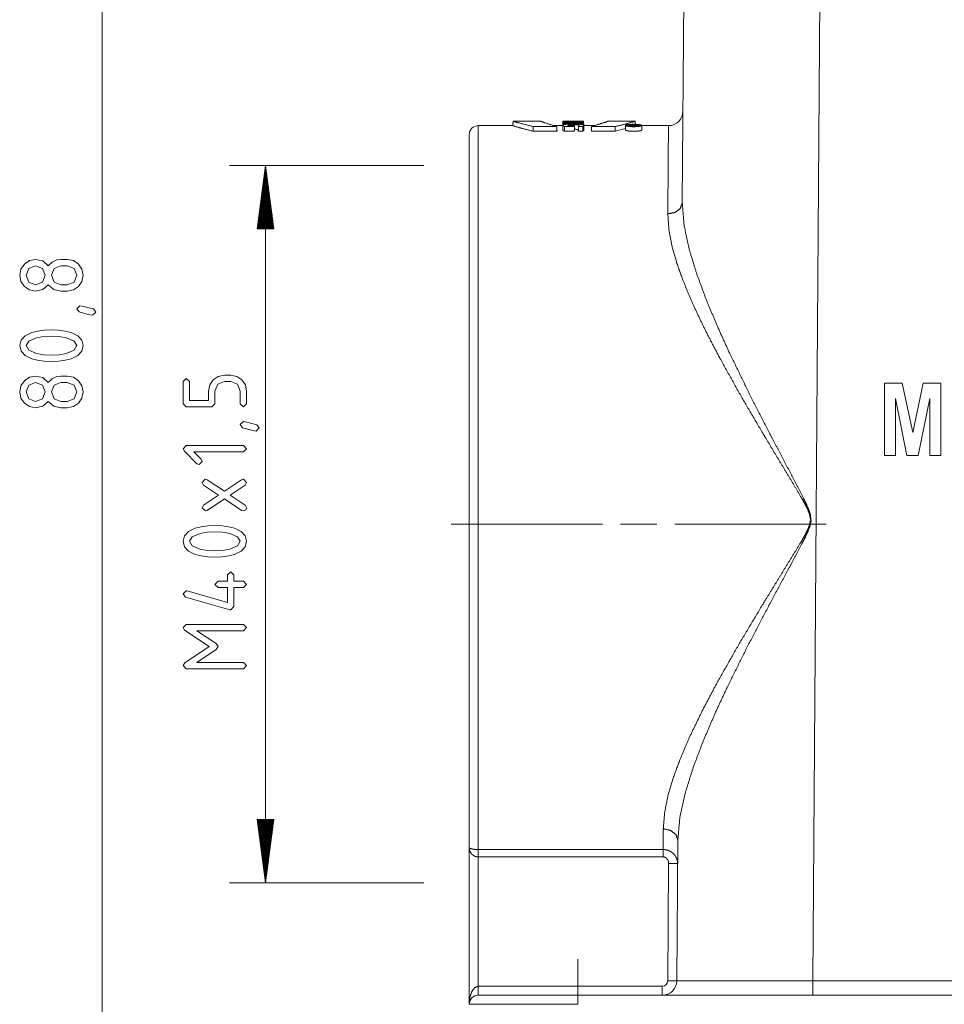
# Paper-space layout 'SHEET-001' of a CAD drawing. Units: millimetres. Extents: x 0 to 297, y 0 to 210.
# Drawn here: x 119 to 170, y 88 to 142 of the extents above; entities that cross this region are included whole.
import ezdxf

# ---------------------------------------------------------------- set-up
doc = ezdxf.new("R2010")
doc.units = ezdxf.units.MM
doc.layers.add('1', color=7, linetype='Continuous')

psp = doc.layouts.new('SHEET-001')

# ---------------------------------------------------------------- linework, layer by layer
at = {"layer": '1', "color": 18, "linetype": 'Continuous', "lineweight": 13}
for p, q in [((123.928, 165.342), (123.928, 84.542)), ((155.931, 132.289), (156.123, 159.492)), ((163.603, 156.668), (163.128, 89.333)), ((146.601, 136.542), (144.673, 136.542)), ((148.121, 136.792), (146.618, 136.792)), ((149.006, 136.491), (147.705, 136.491)), ((149.338, 136.542), (148.844, 136.542)), ((149.347, 136.792), (149.338, 136.542)), ((149.339, 136.506), (149.338, 136.506)), ((149.347, 136.757), (149.34, 136.56)), ((149.347, 136.741), (149.341, 136.56)), ((149.347, 136.721), (149.342, 136.56)), ((149.347, 136.693), (149.343, 136.561)), ((149.347, 136.653), (149.344, 136.561)), ((149.614, 136.791), (149.347, 136.792)), ((149.347, 136.791), (150.222, 136.791)), ((150.222, 136.786), (149.347, 136.786)), ((149.347, 136.772), (150.485, 136.772)), ((150.485, 136.757), (149.347, 136.757)), ((149.347, 136.741), (150.485, 136.741)), ((150.023, 136.721), (149.347, 136.721)), ((150.485, 136.653), (149.347, 136.653)), ((149.428, 136.497), (149.974, 136.497)), ((149.974, 136.543), (149.626, 136.543)), ((149.824, 136.683), (150.485, 136.683)), ((150.204, 136.497), (150.438, 136.497)), ((150.485, 136.792), (150.222, 136.792)), ((150.222, 136.791), (150.222, 136.792)), ((150.222, 136.792), (150.222, 136.791)), ((150.222, 136.786), (150.222, 136.772)), ((150.485, 136.779), (150.222, 136.779)), ((150.222, 136.779), (150.222, 136.772)), ((150.485, 136.791), (150.485, 136.779)), ((150.485, 136.757), (150.492, 136.545)), ((150.485, 136.741), (150.492, 136.545)), ((150.485, 136.653), (150.491, 136.467)), ((150.493, 136.46), (150.492, 136.46)), ((151.091, 136.542), (150.493, 136.542)), ((150.493, 136.506), (150.493, 136.506)), ((150.493, 136.433), (150.493, 136.403)), ((150.928, 136.491), (152.23, 136.491)), ((153.316, 136.792), (151.813, 136.792)), ((153.49, 136.574), (153, 136.574)), ((153, 136.564), (153.21, 136.564)), ((153, 136.564), (153, 136.539)), ((153.21, 136.555), (153, 136.539)), ((153, 136.527), (153.214, 136.544)), ((153.214, 136.544), (153.214, 136.495)), ((153.28, 136.564), (153.42, 136.564)), ((153.346, 136.614), (153.339, 136.797)), ((153.49, 136.549), (153.49, 136.508)), ((155.167, 136.542), (153.696, 136.542)), ((149.021, 136.236), (147.7, 136.236)), ((149.423, 136.242), (149.983, 136.242)), ((150.193, 136.242), (150.445, 136.242)), ((150.913, 136.236), (152.234, 136.236)), ((152.234, 136.236), (152.806, 136.379)), ((141.673, 134.342), (130.945, 134.342)), ((132.945, 134.342), (132.484, 130.842)), ((132.945, 94.742), (132.945, 134.342)), ((133.405, 130.842), (132.945, 134.342)), ((132.945, 130.842), (132.945, 134.342)), ((132.945, 130.842), (132.945, 134.342)), ((132.894, 130.842), (132.894, 133.956)), ((132.996, 130.842), (132.996, 133.956)), ((132.792, 130.842), (132.792, 133.184)), ((132.843, 130.842), (132.843, 133.57)), ((133.046, 130.842), (133.046, 133.57)), ((133.097, 130.842), (133.097, 133.184)), ((132.742, 130.842), (132.742, 132.798)), ((133.148, 130.842), (133.148, 132.798)), ((132.691, 130.842), (132.691, 132.412)), ((133.199, 130.842), (133.199, 132.412)), ((132.589, 130.842), (132.589, 131.641)), ((132.64, 130.842), (132.64, 132.027)), ((133.25, 130.842), (133.25, 132.027)), ((133.3, 130.842), (133.3, 131.641)), ((132.538, 130.842), (132.538, 131.255)), ((133.351, 130.842), (133.351, 131.255)), ((132.484, 130.842), (133.405, 130.842)), ((132.488, 130.842), (132.488, 130.869)), ((132.488, 130.842), (132.488, 130.869)), ((133.402, 130.842), (133.402, 130.869)), ((133.402, 130.842), (133.402, 130.869)), ((119.442, 128.62), (119.635, 128.902)), ((119.635, 128.902), (119.917, 129.095)), ((120.253, 128.809), (119.882, 128.656)), ((119.917, 129.095), (120.253, 129.159)), ((120.253, 129.159), (120.646, 129.072)), ((120.627, 128.656), (120.253, 128.809)), ((120.646, 129.072), (120.953, 128.809)), ((120.953, 128.809), (121.166, 129.015)), ((121.166, 129.015), (121.422, 129.127)), ((121.653, 128.809), (121.282, 128.656)), ((121.422, 129.127), (121.638, 129.151)), ((121.638, 129.151), (122.003, 129.159)), ((122.003, 128.809), (121.653, 128.809)), ((122.003, 129.159), (122.34, 129.095)), ((122.377, 128.656), (122.003, 128.809)), ((122.34, 129.095), (122.624, 128.902)), ((122.624, 128.902), (122.814, 128.62)), ((119.378, 128.284), (119.442, 128.62)), ((119.442, 127.948), (119.378, 128.284)), ((119.882, 128.656), (119.728, 128.284)), ((119.728, 128.284), (119.882, 127.91)), ((120.778, 128.284), (120.627, 128.656)), ((120.627, 127.91), (120.778, 128.284)), ((121.282, 128.656), (121.128, 128.284)), ((121.128, 128.284), (121.282, 127.91)), ((122.528, 128.284), (122.377, 128.656)), ((122.377, 127.91), (122.528, 128.284)), ((122.814, 128.62), (122.878, 128.284)), ((122.878, 128.284), (122.814, 127.948)), ((119.635, 127.664), (119.442, 127.948)), ((119.882, 127.91), (120.253, 127.759)), ((120.253, 127.759), (120.627, 127.91)), ((120.953, 127.759), (120.646, 127.497)), ((121.261, 127.497), (120.953, 127.759)), ((121.282, 127.91), (121.653, 127.759)), ((121.653, 127.759), (122.003, 127.759)), ((122.003, 127.759), (122.377, 127.91)), ((122.814, 127.948), (122.624, 127.664)), ((119.917, 127.473), (119.635, 127.664)), ((120.253, 127.409), (119.917, 127.473)), ((120.646, 127.497), (120.253, 127.409)), ((121.653, 127.409), (121.261, 127.497)), ((122.003, 127.409), (121.653, 127.409)), ((122.34, 127.473), (122.003, 127.409)), ((122.624, 127.664), (122.34, 127.473)), ((122.528, 126.429), (122.7, 126.604)), ((122.661, 126.26), (122.528, 126.429)), ((123.158, 126.124), (122.661, 126.26)), ((122.7, 126.604), (122.899, 126.559)), ((122.899, 126.559), (123.446, 126.424)), ((123.403, 126.079), (123.158, 126.124)), ((123.578, 126.254), (123.403, 126.079)), ((123.446, 126.424), (123.578, 126.254)), ((119.675, 124.94), (120.046, 125.121)), ((120.046, 125.121), (120.369, 125.206)), ((120.369, 125.206), (120.73, 125.257)), ((120.73, 125.257), (121.128, 125.274)), ((121.128, 125.274), (121.526, 125.257)), ((121.526, 125.257), (121.887, 125.206)), ((121.887, 125.206), (122.21, 125.121)), ((122.21, 125.121), (122.581, 124.94)), ((119.378, 124.399), (119.452, 124.7)), ((119.452, 124.7), (119.675, 124.94)), ((119.873, 124.653), (119.728, 124.399)), ((120.309, 124.832), (119.873, 124.653)), ((120.706, 124.901), (120.309, 124.832)), ((121.128, 124.924), (120.706, 124.901)), ((121.549, 124.901), (121.128, 124.924)), ((121.947, 124.832), (121.549, 124.901)), ((122.383, 124.653), (121.947, 124.832)), ((122.528, 124.399), (122.383, 124.653)), ((122.581, 124.94), (122.804, 124.7)), ((122.804, 124.7), (122.878, 124.399)), ((119.452, 124.099), (119.378, 124.399)), ((119.674, 123.858), (119.452, 124.099)), ((119.728, 124.399), (119.874, 124.147)), ((119.874, 124.147), (120.311, 123.97)), ((120.311, 123.97), (120.712, 123.898)), ((121.549, 123.898), (121.947, 123.967)), ((121.947, 123.967), (122.383, 124.145)), ((122.383, 124.145), (122.528, 124.399)), ((122.804, 124.099), (122.582, 123.858)), ((122.878, 124.399), (122.804, 124.099)), ((120.044, 123.678), (119.674, 123.858)), ((120.367, 123.593), (120.044, 123.678)), ((120.728, 123.541), (120.367, 123.593)), ((120.712, 123.898), (121.128, 123.874)), ((121.128, 123.524), (120.728, 123.541)), ((121.128, 123.874), (121.549, 123.898)), ((121.528, 123.541), (121.128, 123.524)), ((121.889, 123.593), (121.528, 123.541)), ((122.213, 123.678), (121.889, 123.593)), ((122.582, 123.858), (122.213, 123.678)), ((119.442, 122.18), (119.635, 122.462)), ((119.635, 122.462), (119.917, 122.655)), ((120.253, 122.369), (119.882, 122.216)), ((119.917, 122.655), (120.253, 122.719)), ((120.253, 122.719), (120.646, 122.632)), ((120.627, 122.216), (120.253, 122.369)), ((120.646, 122.632), (120.953, 122.369)), ((120.953, 122.369), (121.166, 122.575)), ((121.166, 122.575), (121.422, 122.687)), ((121.653, 122.369), (121.282, 122.216)), ((121.422, 122.687), (121.638, 122.711)), ((121.638, 122.711), (122.003, 122.719)), ((122.003, 122.369), (121.653, 122.369)), ((122.003, 122.719), (122.34, 122.655)), ((122.377, 122.216), (122.003, 122.369)), ((122.34, 122.655), (122.624, 122.462)), ((122.624, 122.462), (122.814, 122.18)), ((128.395, 122.417), (128.57, 122.592)), ((128.395, 121.192), (128.395, 122.417)), ((128.57, 122.592), (128.745, 122.417)), ((128.745, 122.417), (128.745, 121.367)), ((129.859, 122.228), (130.052, 122.51)), ((130.052, 122.51), (130.335, 122.702)), ((130.67, 122.417), (130.299, 122.263)), ((130.335, 122.702), (130.67, 122.767)), ((130.67, 122.767), (131.02, 122.767)), ((131.02, 122.417), (130.67, 122.417)), ((131.02, 122.767), (131.356, 122.702)), ((131.394, 122.263), (131.02, 122.417)), ((131.356, 122.702), (131.64, 122.51)), ((131.64, 122.51), (131.831, 122.227)), ((119.378, 121.844), (119.442, 122.18)), ((119.442, 121.508), (119.378, 121.844)), ((119.882, 122.216), (119.728, 121.844)), ((119.728, 121.844), (119.882, 121.47)), ((120.778, 121.844), (120.627, 122.216)), ((120.627, 121.47), (120.778, 121.844)), ((121.282, 122.216), (121.128, 121.844)), ((121.128, 121.844), (121.282, 121.47)), ((122.528, 121.844), (122.377, 122.216)), ((122.377, 121.47), (122.528, 121.844)), ((122.814, 122.18), (122.878, 121.844)), ((122.878, 121.844), (122.814, 121.508)), ((129.795, 121.892), (129.859, 122.228)), ((129.795, 121.367), (129.795, 121.892)), ((130.299, 122.263), (130.145, 121.892)), ((130.145, 121.892), (130.145, 121.192)), ((131.545, 121.892), (131.394, 122.263)), ((131.545, 121.192), (131.545, 121.892)), ((131.831, 122.227), (131.895, 121.892)), ((131.895, 121.892), (131.895, 121.192)), ((119.635, 121.224), (119.442, 121.508)), ((119.917, 121.033), (119.635, 121.224)), ((119.882, 121.47), (120.253, 121.319)), ((120.253, 121.319), (120.627, 121.47)), ((120.953, 121.319), (120.646, 121.057)), ((121.261, 121.057), (120.953, 121.319)), ((121.282, 121.47), (121.653, 121.319)), ((121.653, 121.319), (122.003, 121.319)), ((122.003, 121.319), (122.377, 121.47)), ((122.624, 121.224), (122.34, 121.033)), ((122.814, 121.508), (122.624, 121.224)), ((128.745, 121.367), (129.795, 121.367)), ((120.253, 120.969), (119.917, 121.033)), ((120.646, 121.057), (120.253, 120.969)), ((121.653, 120.969), (121.261, 121.057)), ((122.003, 120.969), (121.653, 120.969)), ((122.34, 121.033), (122.003, 120.969)), ((128.57, 121.017), (128.395, 121.192)), ((129.97, 121.017), (128.57, 121.017)), ((130.145, 121.192), (129.97, 121.017)), ((131.72, 121.017), (131.545, 121.192)), ((131.895, 121.192), (131.72, 121.017)), ((131.545, 120.037), (131.717, 120.212)), ((131.717, 120.212), (131.915, 120.167)), ((131.915, 120.167), (132.462, 120.032)), ((131.677, 119.867), (131.545, 120.037)), ((132.174, 119.732), (131.677, 119.867)), ((132.42, 119.687), (132.174, 119.732)), ((132.595, 119.862), (132.42, 119.687)), ((132.462, 120.032), (132.595, 119.862)), ((128.395, 118.707), (128.57, 118.882)), ((128.464, 118.566), (128.395, 118.707)), ((129.148, 117.882), (128.464, 118.566)), ((128.57, 118.882), (131.72, 118.882)), ((128.991, 118.532), (129.394, 118.129)), ((131.72, 118.532), (128.991, 118.532)), ((131.72, 118.882), (131.895, 118.707)), ((131.895, 118.707), (131.72, 118.532)), ((129.445, 118.007), (129.27, 117.832)), ((129.394, 118.129), (129.445, 118.007)), ((129.27, 117.832), (129.148, 117.882)), ((129.445, 116.852), (129.617, 117.027)), ((129.522, 116.706), (129.445, 116.852)), ((129.617, 117.027), (129.718, 116.998)), ((129.718, 116.998), (130.67, 116.364)), ((130.67, 116.364), (131.622, 116.998)), ((131.622, 116.998), (131.72, 117.027)), ((131.72, 117.027), (131.895, 116.852)), ((131.895, 116.852), (131.818, 116.706)), ((130.352, 116.152), (129.522, 116.706)), ((131.818, 116.706), (130.985, 116.152)), ((129.522, 115.598), (130.352, 116.152)), ((130.67, 115.94), (129.718, 115.306)), ((131.622, 115.306), (130.67, 115.94)), ((130.985, 116.152), (131.818, 115.598)), ((129.445, 115.452), (129.522, 115.598)), ((129.62, 115.277), (129.445, 115.452)), ((129.718, 115.306), (129.62, 115.277)), ((131.72, 115.277), (131.622, 115.306)), ((131.844, 115.327), (131.72, 115.277)), ((131.818, 115.598), (131.895, 115.452)), ((131.895, 115.452), (131.844, 115.327)), ((128.469, 113.897), (128.692, 114.138)), ((128.692, 114.138), (129.063, 114.318)), ((129.063, 114.318), (129.386, 114.403)), ((129.386, 114.403), (129.746, 114.455)), ((129.746, 114.455), (130.145, 114.472)), ((130.145, 114.472), (130.543, 114.455)), ((130.543, 114.455), (130.904, 114.403)), ((130.904, 114.403), (131.227, 114.318)), ((131.227, 114.318), (131.598, 114.138)), ((131.598, 114.138), (131.82, 113.897)), ((152.523, 114.542), (154.523, 114.542)), ((128.395, 113.597), (128.469, 113.897)), ((128.469, 113.296), (128.395, 113.597)), ((128.89, 113.851), (128.745, 113.597)), ((128.745, 113.597), (128.891, 113.345)), ((129.325, 114.029), (128.89, 113.851)), ((129.722, 114.099), (129.325, 114.029)), ((130.145, 114.122), (129.722, 114.099)), ((130.566, 114.099), (130.145, 114.122)), ((130.964, 114.029), (130.566, 114.099)), ((131.4, 113.851), (130.964, 114.029)), ((131.545, 113.597), (131.4, 113.851)), ((131.4, 113.343), (131.545, 113.597)), ((131.82, 113.897), (131.895, 113.597)), ((131.895, 113.597), (131.821, 113.296)), ((128.691, 113.056), (128.469, 113.296)), ((129.06, 112.876), (128.691, 113.056)), ((128.891, 113.345), (129.328, 113.167)), ((129.328, 113.167), (129.728, 113.096)), ((129.728, 113.096), (130.145, 113.072)), ((130.145, 113.072), (130.566, 113.095)), ((130.566, 113.095), (130.964, 113.165)), ((130.964, 113.165), (131.4, 113.343)), ((131.599, 113.056), (131.229, 112.876)), ((131.821, 113.296), (131.599, 113.056)), ((129.383, 112.79), (129.06, 112.876)), ((129.745, 112.739), (129.383, 112.79)), ((130.145, 112.722), (129.745, 112.739)), ((130.544, 112.739), (130.145, 112.722)), ((130.906, 112.79), (130.544, 112.739)), ((131.229, 112.876), (130.906, 112.79)), ((130.845, 111.742), (131.02, 111.917)), ((130.845, 111.392), (130.845, 111.742)), ((131.02, 111.917), (131.195, 111.742)), ((131.195, 111.742), (131.195, 111.392)), ((130.145, 111.217), (130.32, 111.392)), ((130.32, 111.042), (130.145, 111.217)), ((130.32, 111.392), (130.845, 111.392)), ((130.845, 111.042), (130.32, 111.042)), ((130.845, 110.222), (130.845, 111.042)), ((131.195, 111.392), (131.72, 111.392)), ((131.72, 111.042), (131.195, 111.042)), ((131.195, 111.042), (131.195, 109.992)), ((131.72, 111.392), (131.895, 111.217)), ((131.895, 111.217), (131.72, 111.042)), ((128.395, 110.692), (128.57, 110.867)), ((128.522, 110.522), (128.395, 110.692)), ((130.972, 109.822), (128.522, 110.522)), ((128.57, 110.867), (128.62, 110.859)), ((128.62, 110.859), (130.845, 110.222)), ((131.02, 109.817), (130.972, 109.822)), ((131.195, 109.992), (131.02, 109.817)), ((128.395, 108.837), (128.57, 109.012)), ((128.472, 108.688), (128.395, 108.837)), ((128.57, 109.012), (131.72, 109.012)), ((131.72, 109.012), (131.895, 108.837)), ((131.895, 108.837), (131.72, 108.662)), ((129.827, 107.787), (128.472, 108.688)), ((131.72, 108.662), (129.145, 108.662)), ((129.145, 108.662), (130.214, 107.949)), ((128.482, 106.891), (129.827, 107.787)), ((130.214, 107.622), (129.145, 106.912)), ((130.214, 107.949), (130.32, 107.787)), ((130.32, 107.787), (130.214, 107.622)), ((128.395, 106.737), (128.482, 106.891)), ((128.57, 106.562), (128.395, 106.737)), ((131.72, 106.562), (128.57, 106.562)), ((129.145, 106.912), (131.72, 106.912)), ((131.72, 106.912), (131.895, 106.737)), ((131.895, 106.737), (131.72, 106.562)), ((133.405, 98.242), (132.484, 98.242)), ((132.484, 98.242), (132.945, 94.742)), ((132.488, 98.242), (132.488, 98.215)), ((132.488, 98.242), (132.488, 98.215)), ((132.538, 98.242), (132.538, 97.829)), ((132.589, 98.242), (132.589, 97.443)), ((132.64, 98.242), (132.64, 97.057)), ((132.691, 98.242), (132.691, 96.671)), ((132.742, 98.242), (132.742, 96.285)), ((132.792, 98.242), (132.792, 95.899)), ((132.843, 98.242), (132.843, 95.514)), ((132.894, 98.242), (132.894, 95.128)), ((132.945, 94.742), (133.405, 98.242)), ((132.945, 98.242), (132.945, 94.742)), ((132.945, 98.242), (132.945, 94.742)), ((132.996, 98.242), (132.996, 95.128)), ((133.046, 98.242), (133.046, 95.514)), ((133.097, 98.242), (133.097, 95.899)), ((133.148, 98.242), (133.148, 96.285)), ((133.199, 98.242), (133.199, 96.671)), ((133.25, 98.242), (133.25, 97.057)), ((133.3, 98.242), (133.3, 97.443)), ((133.351, 98.242), (133.351, 97.829)), ((133.402, 98.242), (133.402, 98.215)), ((133.402, 98.242), (133.402, 98.215)), ((154.875, 96.586), (154.884, 97.728)), ((155.629, 89.336), (155.684, 97.111)), ((144.173, 88.042), (144.173, 96.702)), ((144.673, 96.586), (154.875, 96.586)), ((154.875, 96.177), (144.673, 96.177)), ((144.673, 96.177), (144.673, 89.042)), ((155.129, 89.34), (155.174, 95.809)), ((141.673, 94.742), (130.945, 94.742)), ((163.128, 89.333), (242.218, 89.333)), ((144.673, 89.042), (154.829, 89.042)), ((150.173, 88.542), (255.173, 88.542))]:
    psp.add_line(p, q, dxfattribs=at)
at = {"layer": '1', "color": 18, "linetype": 'Continuous', "lineweight": 18}
for p, q in [((167.094, 122.334), (168.06, 122.334)), ((167.094, 118.335), (167.094, 122.334)), ((168.06, 122.334), (168.641, 119.606)), ((168.641, 119.606), (169.215, 122.334)), ((169.215, 122.334), (170.184, 122.334)), ((170.184, 122.334), (170.184, 118.335)), ((167.694, 121.483), (167.694, 118.335)), ((168.326, 118.335), (167.694, 121.483)), ((169.584, 121.483), (168.949, 118.335)), ((169.584, 118.335), (169.584, 121.483)), ((167.694, 118.335), (167.094, 118.335)), ((168.949, 118.335), (168.326, 118.335)), ((170.184, 118.335), (169.584, 118.335))]:
    psp.add_line(p, q, dxfattribs=at)
at = {"layer": '1', "color": 18, "linetype": 'Continuous', "lineweight": 13}
for centre, radius, start, end in [((155.167, 137.342), 0.8, 270.3792, 359.5962), ((144.673, 136.042), 0.5, 90, 180), ((154.829, 89.342), 0.3, 270, 359.5962), ((154.829, 89.342), 0.8, 270, 359.5962), ((144.673, 88.042), 0.5, 90, 180)]:
    psp.add_arc(centre, radius, start, end, dxfattribs=at)
for points, knots in [([(144.673, 136.542), (144.673, 136.438), (144.673, 136.128), (144.673, 135.614), (144.673, 134.902), (144.673, 133.998), (144.673, 132.91), (144.673, 131.649), (144.673, 130.227), (144.673, 129.442), (144.673, 127.805), (144.673, 126.043), (144.673, 125.133), (144.673, 123.213), (144.673, 121.211), (144.673, 119.146), (144.673, 118.092), (144.673, 115.973), (144.673, 113.839), (144.673, 111.712), (144.673, 109.612), (144.673, 107.559), (144.673, 106.546), (144.673, 104.596), (144.673, 102.74), (144.673, 101.867), (144.673, 100.186), (144.673, 98.64), (144.673, 97.244), (144.673, 96.586)], [0, 0, 0.002595, 0.010358, 0.023214, 0.041043, 0.063675, 0.090899, 0.122457, 0.158052, 0.1777, 0.218661, 0.262752, 0.285529, 0.333584, 0.383684, 0.435358, 0.461739, 0.514794, 0.568187, 0.621414, 0.673974, 0.72537, 0.750716, 0.799521, 0.84598, 0.867816, 0.909891, 0.948579, 0.983514, 1, 1]), ([(146.595, 136.797), (146.593, 136.733), (146.588, 136.604), (146.586, 136.539)], [0, 0, 0.24998, 0.74998, 1, 1]), ([(147.7, 136.236), (147.091, 136.389), (146.716, 136.496), (146.586, 136.541)], [0, 0, 0.543305, 0.881374, 1, 1]), ([(147.705, 136.491), (146.881, 136.701), (146.595, 136.791)], [0, 0, 0.739503, 1, 1]), ([(147.705, 136.491), (147.703, 136.363), (147.7, 136.236)], [0, 0, 0.5, 1, 1]), ([(148.105, 136.791), (148.334, 136.704), (149.006, 136.491)], [0, 0, 0.258508, 1, 1]), ([(149.006, 136.491), (149.013, 136.363), (149.021, 136.236)], [0, 0, 0.499998, 1, 1]), ([(149.34, 136.553), (149.336, 136.425), (149.331, 136.296)], [0, 0, 0.50002, 1, 1]), ([(149.347, 136.791), (149.343, 136.666), (149.338, 136.541)], [0, 0, 0.500001, 1, 1]), ([(149.347, 136.786), (149.343, 136.661), (149.338, 136.536)], [0, 0, 0.50002, 1, 1]), ([(149.347, 136.772), (149.343, 136.647), (149.338, 136.522)], [0, 0, 0.500021, 1, 1]), ([(149.338, 136.506), (149.338, 136.511), (149.338, 136.518), (149.338, 136.522)], [0, 0, 0.268164, 0.768164, 1, 1]), ([(150.438, 136.497), (150.442, 136.498), (150.446, 136.5), (150.453, 136.504), (150.481, 136.526), (150.488, 136.548), (150.475, 136.568), (150.441, 136.586), (150.4, 136.598), (150.344, 136.608), (150.262, 136.618), (150.167, 136.625), (150.077, 136.63), (149.982, 136.632), (149.89, 136.633), (149.797, 136.633), (149.71, 136.63), (149.628, 136.626), (149.56, 136.621), (149.498, 136.614), (149.446, 136.606), (149.405, 136.597), (149.37, 136.585), (149.35, 136.571), (149.34, 136.551), (149.347, 136.54), (149.354, 136.53), (149.382, 136.513), (149.428, 136.497)], [0, 0, 0.00305, 0.006094, 0.011795, 0.03777, 0.054458, 0.071725, 0.100301, 0.130969, 0.172522, 0.232873, 0.302651, 0.368491, 0.437494, 0.505129, 0.57283, 0.636006, 0.696003, 0.746235, 0.791339, 0.830077, 0.860928, 0.887541, 0.905354, 0.921902, 0.931135, 0.94037, 0.964613, 1, 1]), ([(149.347, 136.786), (149.347, 136.787), (149.347, 136.79), (149.347, 136.791)], [0, 0, 0.303226, 0.802151, 1, 1]), ([(149.347, 136.757), (149.347, 136.761), (149.347, 136.768), (149.347, 136.772)], [0, 0, 0.267327, 0.767327, 1, 1]), ([(149.347, 136.721), (149.347, 136.726), (149.347, 136.731), (149.347, 136.741)], [0, 0, 0.260998, 0.521503, 1, 1]), ([(149.347, 136.693), (149.685, 136.707), (150.023, 136.721)], [0, 0, 0.499995, 1, 1]), ([(149.347, 136.653), (149.347, 136.674), (149.347, 136.693)], [0, 0, 0.521061, 1, 1]), ([(149.428, 136.497), (149.425, 136.369), (149.423, 136.242)], [0, 0, 0.5, 1, 1]), ([(149.626, 136.543), (149.621, 136.547), (149.62, 136.548), (149.618, 136.55), (149.616, 136.558), (149.619, 136.561), (149.622, 136.565), (149.636, 136.572), (149.657, 136.578), (149.682, 136.583), (149.712, 136.588), (149.748, 136.591), (149.787, 136.593), (149.852, 136.596), (149.918, 136.596), (149.985, 136.596), (150.049, 136.593), (150.091, 136.591), (150.128, 136.588), (150.161, 136.584), (150.188, 136.579), (150.22, 136.571), (150.24, 136.561), (150.244, 136.557), (150.248, 136.552), (150.248, 136.547), (150.248, 136.542), (150.234, 136.519), (150.204, 136.497)], [0, 0, 0.007683, 0.010856, 0.01402, 0.024495, 0.030929, 0.037354, 0.057699, 0.087616, 0.121741, 0.16374, 0.21239, 0.265612, 0.35256, 0.442503, 0.532629, 0.620119, 0.67572, 0.726952, 0.771595, 0.809331, 0.853432, 0.883052, 0.891615, 0.90018, 0.906876, 0.913571, 0.949424, 1, 1]), ([(150.485, 136.712), (150.154, 136.698), (149.824, 136.683)], [0, 0, 0.499996, 1, 1]), ([(150.223, 136.791), (150.171, 136.791), (150.142, 136.791), (150.128, 136.791), (150.099, 136.791), (150.071, 136.791), (150.056, 136.791), (150.028, 136.791), (150.001, 136.791), (149.974, 136.791), (149.949, 136.791), (149.938, 136.791), (149.928, 136.791)], [0, 0, 0.178479, 0.275299, 0.323937, 0.420932, 0.517332, 0.565374, 0.660794, 0.754183, 0.844315, 0.931192, 0.965578, 1, 1]), ([(149.974, 136.497), (149.974, 136.52), (149.974, 136.543)], [0, 0, 0.510807, 1, 1]), ([(149.974, 136.497), (149.976, 136.433), (149.981, 136.305), (149.983, 136.242)], [0, 0, 0.24998, 0.74998, 1, 1]), ([(150.204, 136.497), (150.199, 136.369), (150.193, 136.242)], [0, 0, 0.499997, 1, 1]), ([(150.222, 136.779), (150.222, 136.781), (150.222, 136.784), (150.222, 136.786)], [0, 0, 0.274852, 0.77485, 1, 1]), ([(150.438, 136.497), (150.44, 136.433), (150.443, 136.305), (150.445, 136.242)], [0, 0, 0.24998, 0.74998, 1, 1]), ([(150.493, 136.54), (150.489, 136.666), (150.485, 136.793)], [0, 0, 0.499999, 1, 1]), ([(150.485, 136.779), (150.489, 136.654), (150.493, 136.528)], [0, 0, 0.500021, 1, 1]), ([(150.485, 136.772), (150.489, 136.647), (150.493, 136.522)], [0, 0, 0.50002, 1, 1]), ([(150.485, 136.772), (150.485, 136.768), (150.485, 136.765), (150.485, 136.757)], [0, 0, 0.232673, 0.466054, 1, 1]), ([(150.485, 136.741), (150.485, 136.734), (150.485, 136.727), (150.485, 136.72), (150.485, 136.712)], [0, 0, 0.235375, 0.471097, 0.735549, 1, 1]), ([(150.485, 136.712), (150.487, 136.649), (150.491, 136.523), (150.493, 136.46)], [0, 0, 0.25, 0.75, 1, 1]), ([(150.485, 136.683), (150.487, 136.621), (150.491, 136.495), (150.493, 136.433)], [0, 0, 0.250001, 0.75, 1, 1]), ([(150.485, 136.683), (150.485, 136.676), (150.485, 136.661), (150.485, 136.653)], [0, 0, 0.24232, 0.742147, 1, 1]), ([(150.497, 136.291), (150.493, 136.42), (150.488, 136.549)], [0, 0, 0.499999, 1, 1]), ([(150.493, 136.522), (150.493, 136.515), (150.493, 136.506)], [0, 0, 0.463672, 1, 1]), ([(150.493, 136.491), (150.493, 136.484), (150.493, 136.469), (150.493, 136.46)], [0, 0, 0.234964, 0.734964, 1, 1]), ([(151.828, 136.792), (151.83, 136.791), (151.727, 136.749), (151.424, 136.645), (150.928, 136.491)], [0, 0, 0.001971, 0.118605, 0.454677, 1, 1]), ([(152.23, 136.491), (152.837, 136.642), (153.212, 136.747), (153.339, 136.791), (153.338, 136.792), (153.337, 136.792)], [0, 0, 0.542966, 0.88091, 0.998151, 0.999071, 1, 1]), ([(152.23, 136.491), (152.232, 136.363), (152.234, 136.236)], [0, 0, 0.5, 1, 1]), ([(152.803, 136.558), (152.798, 136.429), (152.794, 136.3)], [0, 0, 0.499999, 1, 1]), ([(153.695, 136.554), (153.693, 136.548), (153.69, 136.545), (153.687, 136.542), (153.663, 136.53), (153.625, 136.519), (153.579, 136.509), (153.523, 136.5), (153.466, 136.494), (153.404, 136.489), (153.339, 136.485), (153.273, 136.484), (153.195, 136.484), (153.119, 136.487), (153.044, 136.493), (152.975, 136.501), (152.92, 136.509), (152.873, 136.519), (152.841, 136.528), (152.818, 136.538), (152.805, 136.549), (152.804, 136.554), (152.804, 136.559), (152.82, 136.571), (152.851, 136.581), (152.894, 136.591), (152.948, 136.599), (153.002, 136.605), (153.063, 136.609), (153.124, 136.613), (153.188, 136.615), (153.264, 136.615), (153.339, 136.614), (153.417, 136.611), (153.489, 136.605), (153.55, 136.599), (153.602, 136.591), (153.641, 136.583), (153.67, 136.574), (153.689, 136.564), (153.692, 136.559), (153.695, 136.554)], [0, 0, 0.003447, 0.005774, 0.008105, 0.022643, 0.044078, 0.070127, 0.101038, 0.132165, 0.166096, 0.20128, 0.237761, 0.280116, 0.321413, 0.36273, 0.400221, 0.43083, 0.456707, 0.475051, 0.488757, 0.498025, 0.500923, 0.503821, 0.514502, 0.532344, 0.556284, 0.585807, 0.615871, 0.649174, 0.682473, 0.717456, 0.758531, 0.79933, 0.84197, 0.881349, 0.914814, 0.943691, 0.965307, 0.982009, 0.993395, 0.996699, 1, 1]), ([(153.634, 136.554), (153.632, 136.548), (153.625, 136.542), (153.606, 136.532), (153.577, 136.523), (153.539, 136.515), (153.493, 136.508), (153.44, 136.502), (153.382, 136.498), (153.32, 136.495), (153.257, 136.494), (153.192, 136.495), (153.129, 136.497), (153.069, 136.501), (153.014, 136.507), (152.966, 136.514), (152.926, 136.522), (152.895, 136.531), (152.874, 136.541), (152.869, 136.546), (152.865, 136.551), (152.866, 136.56), (152.872, 136.565), (152.878, 136.569), (152.901, 136.578), (152.934, 136.586), (152.975, 136.592), (153.024, 136.598), (153.079, 136.602), (153.139, 136.605), (153.202, 136.607), (153.266, 136.607), (153.33, 136.606), (153.392, 136.604), (153.45, 136.6), (153.503, 136.595), (153.548, 136.588), (153.585, 136.581), (153.612, 136.573), (153.628, 136.564), (153.634, 136.554)], [0, 0, 0.004091, 0.009765, 0.023198, 0.042451, 0.06701, 0.096471, 0.129863, 0.166513, 0.205483, 0.245684, 0.286369, 0.326059, 0.364077, 0.398891, 0.42978, 0.455661, 0.47588, 0.49015, 0.494442, 0.498729, 0.504843, 0.509689, 0.514531, 0.529887, 0.550918, 0.57729, 0.60826, 0.643115, 0.680908, 0.720615, 0.761299, 0.801675, 0.840884, 0.877546, 0.910899, 0.939738, 0.963385, 0.981227, 0.993057, 1, 1]), ([(153, 136.574), (153, 136.571), (153, 136.566), (153, 136.564)], [0, 0, 0.248447, 0.748447, 1, 1]), ([(153, 136.539), (153, 136.536), (153, 136.53), (153, 136.527)], [0, 0, 0.248282, 0.748282, 1, 1]), ([(153.21, 136.564), (153.21, 136.559), (153.21, 136.555)], [0, 0, 0.497701, 1, 1]), ([(153.214, 136.544), (153.219, 136.542), (153.221, 136.541), (153.224, 136.54), (153.23, 136.538), (153.236, 136.536), (153.243, 136.535), (153.251, 136.534), (153.26, 136.533), (153.269, 136.531), (153.288, 136.529), (153.31, 136.528), (153.333, 136.527), (153.356, 136.527), (153.38, 136.528), (153.402, 136.529), (153.423, 136.53), (153.443, 136.533), (153.459, 136.535), (153.473, 136.538), (153.477, 136.54), (153.482, 136.542), (153.488, 136.545), (153.489, 136.547), (153.49, 136.549)], [0, 0, 0.016416, 0.02687, 0.03729, 0.058899, 0.080518, 0.107557, 0.134603, 0.166193, 0.197788, 0.268872, 0.345801, 0.426624, 0.509639, 0.592082, 0.6724, 0.74758, 0.816121, 0.875434, 0.924102, 0.942534, 0.960953, 0.985509, 0.99278, 1, 1]), ([(153.42, 136.549), (153.42, 136.548), (153.42, 136.548), (153.419, 136.547), (153.418, 136.546), (153.417, 136.546), (153.416, 136.545), (153.415, 136.545), (153.414, 136.544), (153.412, 136.544), (153.409, 136.543), (153.405, 136.542), (153.402, 136.542), (153.4, 136.541), (153.395, 136.54), (153.389, 136.54), (153.384, 136.539), (153.377, 136.539), (153.371, 136.538), (153.367, 136.538), (153.364, 136.538), (153.361, 136.538), (153.357, 136.538), (153.354, 136.538), (153.35, 136.538), (153.344, 136.538), (153.337, 136.538), (153.33, 136.539), (153.323, 136.539), (153.317, 136.539), (153.311, 136.54), (153.306, 136.54), (153.301, 136.541), (153.298, 136.542), (153.296, 136.542), (153.294, 136.542), (153.292, 136.543), (153.29, 136.543), (153.289, 136.544), (153.287, 136.544), (153.286, 136.545), (153.285, 136.545), (153.283, 136.546), (153.282, 136.547), (153.281, 136.547), (153.281, 136.548), (153.281, 136.548), (153.28, 136.549)], [0, 0, 0.003691, 0.007472, 0.017395, 0.024013, 0.030693, 0.039295, 0.047926, 0.058591, 0.069278, 0.094387, 0.123032, 0.139217, 0.155483, 0.191115, 0.229375, 0.270498, 0.313857, 0.358814, 0.381885, 0.405029, 0.428805, 0.452582, 0.476496, 0.50041, 0.547886, 0.595432, 0.64109, 0.686816, 0.729961, 0.771155, 0.809486, 0.844834, 0.861031, 0.877215, 0.891622, 0.906014, 0.9185, 0.930968, 0.941497, 0.952093, 0.960724, 0.96942, 0.98278, 0.987691, 0.992551, 0.996309, 1, 1]), ([(153.49, 136.549), (153.49, 136.555), (153.49, 136.568), (153.49, 136.574)], [0, 0, 0.253664, 0.753664, 1, 1]), ([(153.704, 136.3), (153.702, 136.365), (153.697, 136.494), (153.695, 136.558)], [0, 0, 0.25003, 0.75001, 1, 1]), ([(155.132, 131.671), (155.136, 132.299), (155.145, 133.468), (155.149, 134.01), (155.155, 134.91), (155.158, 135.264), (155.162, 135.874), (155.165, 136.284), (155.167, 136.49), (155.167, 136.542)], [0, 0, 0.128873, 0.368905, 0.480067, 0.664885, 0.737673, 0.862946, 0.947119, 0.989404, 1, 1]), ([(144.173, 96.702), (144.173, 97.963), (144.173, 99.382), (144.173, 100.948), (144.173, 102.644), (144.173, 104.454), (144.173, 106.361), (144.173, 108.347), (144.173, 110.393), (144.173, 112.478), (144.173, 114.583), (144.173, 116.687), (144.173, 117.729), (144.173, 119.793), (144.173, 121.806), (144.173, 123.75), (144.173, 125.605), (144.173, 127.353), (144.173, 128.979), (144.173, 130.466), (144.173, 131.8), (144.173, 132.427), (144.173, 133.509), (144.173, 133.959), (144.173, 134.764), (144.173, 135.374), (144.173, 135.784), (144.173, 135.99), (144.173, 136.042)], [0, 0, 0.032041, 0.068131, 0.107923, 0.151035, 0.197052, 0.245533, 0.296012, 0.348003, 0.401008, 0.454517, 0.508016, 0.534503, 0.586962, 0.638138, 0.68754, 0.734693, 0.779145, 0.820467, 0.858264, 0.892172, 0.908111, 0.93562, 0.947059, 0.967511, 0.983024, 0.99345, 0.998687, 1, 1]), ([(149.331, 136.298), (149.346, 136.276), (149.375, 136.259), (149.423, 136.242)], [0, 0, 0.235211, 0.54678, 1, 1]), ([(149.982, 136.342), (150.047, 136.34), (150.087, 136.338), (150.123, 136.334), (150.155, 136.33), (150.182, 136.326), (150.201, 136.321)], [0, 0, 0.294573, 0.474997, 0.641118, 0.785717, 0.907972, 1, 1]), ([(149.983, 136.242), (149.983, 136.254), (149.983, 136.28), (149.983, 136.292)], [0, 0, 0.255761, 0.755761, 1, 1]), ([(150.445, 136.242), (150.463, 136.252), (150.478, 136.261), (150.497, 136.293)], [0, 0, 0.275662, 0.507224, 1, 1]), ([(152.794, 136.302), (152.794, 136.3), (152.794, 136.299), (152.806, 136.286), (152.834, 136.274), (152.875, 136.263), (152.926, 136.253), (152.981, 136.245), (153.043, 136.238), (153.104, 136.233), (153.17, 136.23), (153.244, 136.229), (153.319, 136.23), (153.399, 136.233), (153.474, 136.24), (153.54, 136.248), (153.596, 136.257), (153.639, 136.266), (153.671, 136.277), (153.693, 136.287), (153.698, 136.292), (153.703, 136.298), (153.704, 136.3), (153.704, 136.302)], [0, 0, 0.001589, 0.003187, 0.021653, 0.053695, 0.098578, 0.155005, 0.214047, 0.280054, 0.345864, 0.415373, 0.494945, 0.574678, 0.660281, 0.740177, 0.810534, 0.871863, 0.918035, 0.954656, 0.980053, 0.987904, 0.995746, 0.997874, 1, 1]), ([(155.931, 132.289), (155.823, 131.979), (155.53, 131.753), (155.132, 131.671)], [0, 0, 0.297058, 0.631593, 1, 1]), ([(155.931, 132.289), (156.027, 131.055), (156.305, 129.741), (156.723, 128.367), (157.246, 126.95), (157.853, 125.496), (158.529, 124.01), (159.628, 121.749), (160.797, 119.467), (161.4, 118.316), (162.009, 117.155), (162.314, 116.57), (162.613, 115.98), (162.758, 115.681), (162.892, 115.378), (163, 115.063), (163.034, 114.736), (162.967, 114.414), (162.842, 114.106), (162.701, 113.806), (162.552, 113.511), (162.245, 112.924), (161.933, 112.341), (161.311, 111.183), (160.695, 110.03), (159.496, 107.735), (158.372, 105.469), (157.685, 103.982), (157.062, 102.518), (156.522, 101.086), (156.089, 99.696), (155.796, 98.366), (155.684, 97.111)], [0, 0, 0.032326, 0.067372, 0.104878, 0.144331, 0.185469, 0.228109, 0.293757, 0.360698, 0.394627, 0.428854, 0.446082, 0.463374, 0.472033, 0.480696, 0.489383, 0.497976, 0.50658, 0.515243, 0.523892, 0.532537, 0.549824, 0.567082, 0.601434, 0.635558, 0.703175, 0.76923, 0.812002, 0.85354, 0.893507, 0.931515, 0.967077, 1, 1]), ([(154.884, 97.728), (154.954, 98.618), (155.141, 99.554), (155.428, 100.529), (155.797, 101.536), (156.39, 102.918), (157.078, 104.333), (157.839, 105.772), (159.085, 107.969), (160.418, 110.196), (161.103, 111.314), (161.796, 112.44), (162.143, 113.007), (162.485, 113.578), (162.651, 113.867), (162.808, 114.16), (162.945, 114.467), (163.007, 114.793), (162.949, 115.117), (162.816, 115.422), (162.663, 115.716), (162.5, 116.006), (162.165, 116.577), (161.826, 117.143), (161.151, 118.264), (160.484, 119.375), (159.191, 121.575), (157.976, 123.755), (157.231, 125.186), (156.564, 126.582), (155.991, 127.94), (155.637, 128.93), (155.364, 129.887), (155.189, 130.803), (155.132, 131.671)], [0, 0, 0.023608, 0.048824, 0.07567, 0.104018, 0.143756, 0.185328, 0.228341, 0.295081, 0.363659, 0.398321, 0.43325, 0.450812, 0.468406, 0.477205, 0.486011, 0.494873, 0.503645, 0.512359, 0.521142, 0.529913, 0.538684, 0.556188, 0.573612, 0.6082, 0.642444, 0.709877, 0.775818, 0.818454, 0.859331, 0.898278, 0.926065, 0.952358, 0.977003, 1, 1]), ([(143.173, 114.542), (143.673, 114.542), (144.673, 114.542), (145.173, 114.542), (151.523, 114.542)], [0, 0, 0.05988, 0.179641, 0.239521, 1, 1]), ([(155.523, 114.542), (158.698, 114.542), (162.373, 114.542), (162.873, 114.542), (163.873, 114.542)], [0, 0, 0.380239, 0.820359, 0.88024, 1, 1]), ([(155.684, 97.111), (155.578, 97.418), (155.285, 97.644), (154.884, 97.728)], [0, 0, 0.294189, 0.629073, 1, 1]), ([(144.173, 96.702), (144.173, 96.702), (144.173, 96.702), (144.173, 96.701), (144.173, 96.701), (144.182, 96.68), (144.209, 96.659), (144.252, 96.639), (144.313, 96.621), (144.335, 96.616), (144.359, 96.611), (144.421, 96.601), (144.493, 96.593), (144.497, 96.593), (144.502, 96.593), (144.507, 96.592), (144.511, 96.592), (144.578, 96.588), (144.649, 96.586), (144.661, 96.586), (144.673, 96.586)], [0, 0, 0.000486, 0.000991, 0.001497, 0.002002, 0.045841, 0.109491, 0.198147, 0.318773, 0.360619, 0.405648, 0.524057, 0.659963, 0.668741, 0.677501, 0.686392, 0.695265, 0.821314, 0.953786, 0.976874, 1, 1]), ([(144.673, 96.177), (144.661, 96.178), (144.655, 96.178), (144.649, 96.178), (144.579, 96.187), (144.512, 96.205), (144.507, 96.207), (144.502, 96.209), (144.497, 96.211), (144.493, 96.212), (144.421, 96.248), (144.359, 96.293), (144.335, 96.314), (144.313, 96.336), (144.252, 96.418), (144.209, 96.506), (144.182, 96.601), (144.173, 96.697), (144.173, 96.699), (144.173, 96.7), (144.173, 96.701), (144.173, 96.702)], [0, 0, 0.01528, 0.022912, 0.030543, 0.118144, 0.203729, 0.210265, 0.216796, 0.223288, 0.229775, 0.329642, 0.424684, 0.463896, 0.502354, 0.629217, 0.750689, 0.873092, 0.993991, 0.995493, 0.996996, 0.998498, 1, 1]), ([(144.673, 96.586), (144.673, 96.496), (144.673, 96.292), (144.673, 96.177)], [0, 0, 0.218508, 0.718508, 1, 1]), ([(154.875, 96.586), (154.875, 96.496), (154.875, 96.292), (154.875, 96.177)], [0, 0, 0.218508, 0.718508, 1, 1]), ([(154.875, 96.586), (154.991, 96.577), (155.104, 96.553), (155.209, 96.515), (155.307, 96.463), (155.397, 96.397), (155.477, 96.32), (155.552, 96.223), (155.61, 96.115), (155.654, 95.983), (155.674, 95.846), (155.674, 95.826), (155.674, 95.816), (155.674, 95.805)], [0, 0, 0.093638, 0.187028, 0.276841, 0.366057, 0.456218, 0.545586, 0.644995, 0.743535, 0.85552, 0.967014, 0.983507, 0.99175, 1, 1]), ([(155.174, 95.809), (155.174, 95.814), (155.174, 95.819), (155.174, 95.828), (155.167, 95.892), (155.151, 95.955), (155.129, 96.005), (155.101, 96.052), (155.071, 96.088), (155.037, 96.119), (155.001, 96.144), (154.961, 96.162), (154.919, 96.173), (154.875, 96.177)], [0, 0, 0.009161, 0.018302, 0.03661, 0.159503, 0.282371, 0.386425, 0.490406, 0.578949, 0.667441, 0.750457, 0.833423, 0.916724, 1, 1]), ([(155.674, 95.805), (155.528, 95.806), (155.174, 95.809)], [0, 0, 0.292887, 1, 1]), ([(150.173, 90.542), (150.173, 90.042), (150.173, 89.042), (150.173, 88.542)], [0, 0, 0.25, 0.75, 1, 1]), ([(155.629, 89.336), (155.482, 89.337), (155.129, 89.34)], [0, 0, 0.292887, 1, 1]), ([(155.629, 89.336), (155.721, 89.335), (155.996, 89.334), (156.446, 89.333), (157.061, 89.332), (157.825, 89.331), (158.72, 89.331), (159.724, 89.331), (160.811, 89.331), (161.955, 89.332), (163.128, 89.333)], [0, 0, 0.012312, 0.048941, 0.10899, 0.190978, 0.292886, 0.412207, 0.546001, 0.690976, 0.843562, 1, 1]), ([(163.128, 88.542), (163.128, 88.595), (163.128, 88.792), (163.128, 89.135), (163.128, 89.333)], [0, 0, 0.066809, 0.316364, 0.749569, 1, 1]), ([(144.173, 88.042), (144.211, 88.424), (144.32, 88.749), (144.482, 88.966), (144.673, 89.042)], [0, 0, 0.319601, 0.603864, 0.828867, 1, 1]), ([(144.673, 88.542), (144.673, 88.615), (144.673, 88.865), (144.673, 89.042)], [0, 0, 0.146451, 0.646451, 1, 1]), ([(154.829, 88.542), (154.829, 88.615), (154.829, 88.865), (154.829, 89.042)], [0, 0, 0.146451, 0.646451, 1, 1]), ([(144.673, 88.542), (144.779, 88.542), (145.092, 88.542), (145.6, 88.542), (146.284, 88.542), (147.118, 88.542), (148.068, 88.542), (149.1, 88.542), (150.173, 88.542)], [0, 0, 0.019216, 0.07612, 0.168531, 0.292894, 0.44443, 0.617317, 0.804909, 1, 1]), ([(150.173, 88.542), (150.173, 88.469), (150.173, 88.219), (150.173, 88.042)], [0, 0, 0.146451, 0.646451, 1, 1]), ([(150.173, 88.042), (149.003, 88.042), (147.877, 88.042), (146.84, 88.042), (145.931, 88.042), (145.184, 88.042), (144.63, 88.042), (144.288, 88.042), (144.173, 88.042)], [0, 0, 0.19509, 0.382684, 0.555569, 0.707107, 0.83147, 0.923879, 0.980785, 1, 1])]:
    psp.add_open_spline(points, degree=1, knots=knots, dxfattribs=at)
for points in [[(149.974, 136.543), (149.979, 136.418), (149.983, 136.292)], [(150.928, 136.491), (150.921, 136.363), (150.913, 136.236)]]:
    psp.add_open_spline(points, degree=1, dxfattribs=at)

doc.saveas('drawing.dxf')
